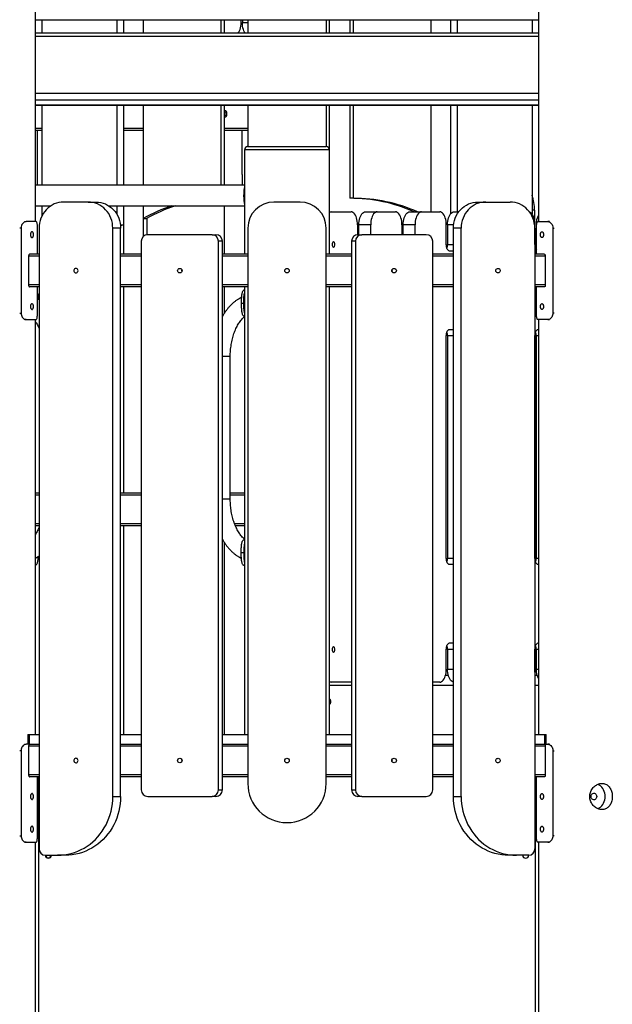
# Model space of a CAD drawing. Units: millimetres. Extents: x 32707 to 82790, y 23395 to 49530.
# Drawn here: x 35979 to 36887, y 44346 to 45853 of the extents above; entities that cross this region are included whole.
import ezdxf

# ---------------------------------------------------------------- set-up
doc = ezdxf.new("R2010")
doc.units = ezdxf.units.MM

msp = doc.modelspace()

# ---------------------------------------------------------------- linework, layer by layer
at = {"color": 7, "linetype": 'Continuous', "lineweight": 25}
for p, q in [((36003.9, 45543.7), (36003.9, 46481.8)), ((36773.9, 46481.8), (36773.9, 45543.7)), ((36003.9, 45852.8), (36773.9, 45852.8)), ((36013.5, 45852.8), (36013.5, 45832)), ((36128.2, 45852.8), (36128.2, 45832)), ((36138.5, 45852.8), (36138.5, 45832)), ((36168.7, 45852.8), (36168.7, 45832)), ((36287.4, 45852.8), (36287.4, 45832)), ((36292.6, 45852.8), (36292.6, 45832)), ((36318.7, 45848.7), (36318.7, 45852.8)), ((36320.5, 45852.8), (36320.5, 45848.7)), ((36328.9, 45852.8), (36328.9, 45832)), ((36448.9, 45852.8), (36448.9, 45832)), ((36453.9, 45832), (36453.9, 45852.8)), ((36485.1, 45852.8), (36485.1, 45832)), ((36490.3, 45852.8), (36490.3, 45832)), ((36609, 45852.8), (36609, 45832)), ((36639.2, 45852.8), (36639.2, 45832)), ((36649.5, 45852.8), (36649.5, 45832)), ((36764.2, 45852.8), (36764.2, 45832)), ((36773.9, 45832), (36003.9, 45832)), ((36138.5, 45833.4), (36139.5, 45832)), ((36323.9, 45833.8), (36323.9, 45832)), ((36003.9, 45721.9), (36773.9, 45721.9)), ((36013.5, 45721.9), (36013.5, 45599.7)), ((36128.2, 45721.9), (36128.2, 45599.7)), ((36138.5, 45721.9), (36138.5, 45599.7)), ((36168.7, 45721.9), (36168.7, 45599.7)), ((36287.4, 45721.9), (36287.4, 45599.7)), ((36292.6, 45721.9), (36292.6, 45599.7)), ((36328.9, 45721.9), (36328.9, 45658.7)), ((36448.9, 45721.9), (36448.9, 45658.7)), ((36453.9, 45653.7), (36453.9, 45721.9)), ((36485.1, 45721.9), (36485.1, 45579.4)), ((36490.3, 45721.9), (36490.3, 45579.4)), ((36609, 45721.9), (36609, 45558.7)), ((36639.2, 45721.9), (36639.2, 45555.4)), ((36649.5, 45721.9), (36649.5, 45558.7)), ((36764.2, 45721.9), (36764.2, 45555.4)), ((36003.9, 45683.7), (36013.5, 45683.7)), ((36006.7, 45599.7), (36006.7, 45683.7)), ((36138.5, 45683.7), (36168.7, 45683.7)), ((36292.6, 45683.7), (36328.9, 45683.7)), ((36319.9, 45683.7), (36319.9, 45634.9)), ((36328.9, 45658.7), (36448.9, 45658.7)), ((36323.9, 45653.7), (36323.9, 45493.7)), ((36453.9, 45493.7), (36453.9, 45653.7)), ((36320.2, 45624.8), (36320, 45634.9)), ((36320.5, 45599.7), (36320.5, 45614.8)), ((36323.9, 45599.7), (36003.9, 45599.7)), ((36003.9, 45567.7), (36027.1, 45567.7)), ((36013.5, 45567.7), (36013.5, 45552.2)), ((36084.5, 45573.7), (36046.9, 45573.7)), ((36084.5, 45573.7), (36096.4, 45573.7)), ((36116.2, 45567.7), (36323.9, 45567.7)), ((36128.2, 45567.7), (36128.2, 45555.1)), ((36138.5, 45567.7), (36138.5, 45538.7)), ((36168.7, 45567.7), (36168.7, 45548.7)), ((36292.6, 45567.7), (36292.6, 45493.7)), ((36408.9, 45573.7), (36368.9, 45573.7)), ((36490.3, 45579.4), (36485.1, 45579.4)), ((36681.3, 45573.7), (36693.2, 45573.7)), ((36693.2, 45573.7), (36730.9, 45573.7)), ((36453.9, 45558.7), (36456.6, 45558.7)), ((36456.6, 45558.7), (36487.1, 45558.7)), ((36508.9, 45558.7), (36527.1, 45558.7)), ((36527.1, 45558.7), (36555, 45558.7)), ((36576.8, 45558.7), (36595, 45558.7)), ((36595, 45558.7), (36622.9, 45558.7)), ((36644.7, 45558.7), (36652, 45558.7)), ((36767.9, 45561.2), (36767.9, 45546.7)), ((35986.8, 45543.7), (35989.2, 45543.7)), ((36004.6, 45543.7), (35989.2, 45543.7)), ((36133.7, 45538.7), (36138.5, 45538.7)), ((36133.8, 45537.7), (36138.5, 45538.7)), ((36138.5, 45538.7), (36138.5, 45493.7)), ((36168.7, 45548.7), (36174, 45548.7)), ((36168.7, 45548.7), (36168.7, 45520.9)), ((36174, 45548.7), (36174, 45523.6)), ((36497.1, 45538.7), (36497.1, 45523.7)), ((36517.1, 45538.7), (36498.9, 45538.7)), ((36498.9, 45523.7), (36498.9, 45538.7)), ((36517.1, 45523.7), (36517.1, 45538.7)), ((36565, 45538.7), (36565, 45523.7)), ((36585, 45538.7), (36566.8, 45538.7)), ((36566.8, 45523.7), (36566.8, 45538.7)), ((36585, 45523.7), (36585, 45538.7)), ((36632.9, 45508.7), (36632.9, 45538.7)), ((36634.7, 45538.7), (36634.7, 45508.7)), ((36768.7, 45508.7), (36768.7, 45538.7)), ((36770.5, 45538.7), (36770.5, 45508.7)), ((36773.1, 45543.7), (36788.6, 45543.7)), ((36790.9, 45543.7), (36788.6, 45543.7)), ((35981.7, 45533.7), (35981.7, 45403.7)), ((36006.7, 45493.7), (36006.7, 45533.7)), ((36009.3, 45533.7), (36009.3, 44583.7)), ((36122.1, 44663.7), (36122.1, 45533.7)), ((36134, 45533.7), (36122.1, 45533.7)), ((36134, 44663.7), (36134, 45533.7)), ((36274.1, 45523.7), (36175.6, 45523.7)), ((36274.1, 45523.7), (36280.1, 45523.7)), ((36328.9, 45533.7), (36328.9, 44683.7)), ((36448.9, 44683.7), (36448.9, 45533.7)), ((36497.6, 45523.7), (36503.7, 45523.7)), ((36602.2, 45523.7), (36503.7, 45523.7)), ((36655.6, 45533.7), (36643.7, 45533.7)), ((36643.7, 44663.7), (36643.7, 45533.7)), ((36655.6, 44663.7), (36655.6, 45533.7)), ((36768.5, 45533.7), (36768.5, 44583.7)), ((36771, 45493.7), (36771, 45533.7)), ((36796, 45533.7), (36796, 45403.7)), ((36165.7, 45513.7), (36165.7, 44673.7)), ((36283.9, 44673.7), (36283.9, 45513.7)), ((36290, 45513.7), (36283.9, 45513.7)), ((36290, 44673.7), (36290, 45513.7)), ((36493.8, 45513.7), (36487.8, 45513.7)), ((36487.8, 45513.7), (36487.8, 44673.7)), ((36493.8, 45513.7), (36493.8, 44673.7)), ((36612, 44673.7), (36612, 45513.7)), ((35993.2, 45490.7), (35993.2, 45446.7)), ((36009.3, 45493.7), (35994.5, 45493.7)), ((36165.7, 45493.7), (36134, 45493.7)), ((36328.9, 45493.7), (36290, 45493.7)), ((36487.8, 45493.7), (36448.9, 45493.7)), ((36643.7, 45493.7), (36612, 45493.7)), ((36643.7, 45498.7), (36637.9, 45498.7)), ((36783.2, 45493.7), (36768.5, 45493.7)), ((36784.5, 45490.7), (36784.5, 45446.7)), ((36009.3, 45443.7), (35994.5, 45443.7)), ((36006.7, 45403.7), (36006.7, 45443.7)), ((36165.7, 45443.7), (36134, 45443.7)), ((36138.5, 45443.7), (36138.5, 45128.7)), ((36328.9, 45443.7), (36290, 45443.7)), ((36292.6, 45443.7), (36292.6, 45402.9)), ((36323.9, 45439), (36323.8, 45439)), ((36323.9, 45443.7), (36323.9, 44758.7)), ((36487.8, 45443.7), (36448.9, 45443.7)), ((36453.9, 44758.7), (36453.9, 45443.7)), ((36643.7, 45443.7), (36612, 45443.7)), ((36783.2, 45443.7), (36768.5, 45443.7)), ((36771, 45403.7), (36771, 45443.7)), ((36009.3, 45424), (36006.7, 45425.6)), ((36318.8, 45419), (36322.8, 45419)), ((36323.8, 45399), (36323.9, 45399)), ((35989.2, 45393.7), (35986.8, 45393.7)), ((35989.2, 45393.7), (36004.6, 45393.7)), ((36003.9, 44758.7), (36003.9, 45393.7)), ((36788.6, 45393.7), (36773.1, 45393.7)), ((36773.9, 45393.7), (36773.9, 44758.7)), ((36788.6, 45393.7), (36790.9, 45393.7)), ((36637.9, 45378.7), (36643.7, 45378.7)), ((36773.7, 45378.7), (36773.9, 45378.7)), ((36632.9, 45028.7), (36632.9, 45368.7)), ((36634.7, 45368.7), (36634.7, 45028.7)), ((36768.7, 45028.7), (36768.7, 45368.7)), ((36770.5, 45368.7), (36770.5, 45028.7)), ((36302, 45119), (36302, 45337)), ((36003.9, 45128.7), (36009.3, 45128.7)), ((36134, 45128.7), (36165.7, 45128.7)), ((36302, 45128.7), (36323.9, 45128.7)), ((36003.9, 45078.7), (36009.3, 45078.7)), ((36134, 45078.7), (36165.7, 45078.7)), ((36138.5, 45078.7), (36138.5, 44758.7)), ((36309.6, 45078.7), (36323.9, 45078.7)), ((36292.6, 45053.1), (36292.6, 44758.7)), ((36323.8, 45057), (36323.9, 45057)), ((36318.8, 45037), (36322.8, 45037)), ((36323.9, 45017), (36323.8, 45017)), ((36643.7, 45018.7), (36637.9, 45018.7)), ((36773.9, 45018.7), (36773.7, 45018.7)), ((36632.9, 44858.7), (36632.9, 44888.7)), ((36634.7, 44888.7), (36634.7, 44858.7)), ((36637.9, 44898.7), (36643.7, 44898.7)), ((36768.7, 44858.7), (36768.7, 44888.7)), ((36770.5, 44888.7), (36770.5, 44858.7)), ((36773.7, 44898.7), (36773.9, 44898.7)), ((36636, 44848.7), (36631.5, 44848.7)), ((36771.9, 44848.7), (36768.5, 44848.7)), ((36456.6, 44838.7), (36453.9, 44838.7)), ((36487.8, 44833.7), (36453.9, 44833.7)), ((36487.1, 44838.7), (36456.6, 44838.7)), ((36487.1, 44838.7), (36487.8, 44838.8)), ((36622.9, 44838.7), (36612, 44838.7)), ((36643.7, 44833.7), (36612, 44833.7)), ((36773.9, 44833.7), (36768.5, 44833.7)), ((35992.1, 44758.7), (35992.1, 44743.7)), ((35992.1, 44758.7), (35993.8, 44758.7)), ((35993.8, 44758.7), (35993.8, 44743.7)), ((35993.8, 44758.7), (36009.3, 44758.7)), ((36134, 44758.7), (36165.7, 44758.7)), ((36290, 44758.7), (36328.9, 44758.7)), ((36448.9, 44758.7), (36487.8, 44758.7)), ((36612, 44758.7), (36643.7, 44758.7)), ((36768.5, 44758.7), (36783.9, 44758.7)), ((36783.9, 44743.7), (36783.9, 44758.7)), ((36783.9, 44758.7), (36785.6, 44758.7)), ((36785.6, 44743.7), (36785.6, 44758.7)), ((35986.8, 44743.7), (35989.2, 44743.7)), ((35992.1, 44743.7), (35989.2, 44743.7)), ((35993.8, 44743.7), (35992.1, 44743.7)), ((35993.2, 44740.7), (35993.2, 44696.7)), ((35993.8, 44743.7), (36009.3, 44743.7)), ((36134, 44743.7), (36165.7, 44743.7)), ((36290, 44743.7), (36328.9, 44743.7)), ((36448.9, 44743.7), (36487.8, 44743.7)), ((36612, 44743.7), (36643.7, 44743.7)), ((36768.5, 44743.7), (36783.9, 44743.7)), ((36785.6, 44743.7), (36783.9, 44743.7)), ((36784.5, 44740.7), (36784.5, 44696.7)), ((36785.6, 44743.7), (36788.6, 44743.7)), ((36790.9, 44743.7), (36788.6, 44743.7)), ((35981.7, 44733.7), (35981.7, 44603.7)), ((36796, 44733.7), (36796, 44603.7)), ((36009.3, 44693.7), (35994.5, 44693.7)), ((36006.7, 44603.7), (36006.7, 44693.7)), ((36165.7, 44693.7), (36134, 44693.7)), ((36328.9, 44693.7), (36290, 44693.7)), ((36487.8, 44693.7), (36448.9, 44693.7)), ((36643.7, 44693.7), (36612, 44693.7)), ((36783.2, 44693.7), (36768.5, 44693.7)), ((36771, 44603.7), (36771, 44693.7)), ((36122.1, 44663.7), (36134, 44663.7)), ((36175.6, 44663.7), (36274.1, 44663.7)), ((36280.1, 44663.7), (36274.1, 44663.7)), ((36283.9, 44673.7), (36290, 44673.7)), ((36487.8, 44673.7), (36493.8, 44673.7)), ((36503.7, 44663.7), (36497.6, 44663.7)), ((36503.7, 44663.7), (36602.2, 44663.7)), ((36643.7, 44663.7), (36655.6, 44663.7)), ((35989.2, 44593.7), (35986.8, 44593.7)), ((35989.2, 44593.7), (36004.6, 44593.7)), ((36003.9, 42963.7), (36003.9, 44593.7)), ((36788.6, 44593.7), (36773.1, 44593.7)), ((36773.9, 44593.7), (36773.9, 42963.7)), ((36788.6, 44593.7), (36790.9, 44593.7)), ((36018.7, 44573.7), (36037.5, 44573.7)), ((36049.4, 44573.7), (36037.5, 44573.7)), ((36740.3, 44573.7), (36728.3, 44573.7)), ((36759.1, 44573.7), (36740.3, 44573.7))]:
    msp.add_line(p, q, dxfattribs=at)
at = {"color": 8, "linetype": 'Continuous', "lineweight": 25}
for p, q in [((36320.5, 45848.7), (36328.9, 45848.7)), ((36773.9, 45827.1), (36003.9, 45827.1)), ((36003.9, 45740.2), (36773.9, 45740.2)), ((36773.9, 45729.8), (36003.9, 45729.8)), ((36003.9, 45722.5), (36773.9, 45722.5)), ((36003.9, 45686.7), (36013.5, 45686.7)), ((36138.5, 45686.7), (36168.7, 45686.7)), ((36292.6, 45686.7), (36328.9, 45686.7)), ((36453.9, 45653.7), (36323.9, 45653.7)), ((36322.5, 45583.7), (36323.9, 45583.7)), ((36767.9, 45561.2), (36764.2, 45561.2)), ((36644, 45538.7), (36634.7, 45538.7)), ((36771.2, 45538.7), (36770.5, 45538.7)), ((35981.7, 45533.7), (35979.5, 45533.7)), ((36796, 45533.7), (36798.2, 45533.7)), ((36634.7, 45508.7), (36643.7, 45508.7)), ((36770.5, 45508.7), (36771, 45508.7)), ((36009.3, 45490.7), (35993.2, 45490.7)), ((36165.7, 45490.7), (36134, 45490.7)), ((36328.9, 45490.7), (36290, 45490.7)), ((36487.8, 45490.7), (36448.9, 45490.7)), ((36643.7, 45490.7), (36612, 45490.7)), ((36784.5, 45490.7), (36768.5, 45490.7)), ((36009.3, 45446.7), (35993.2, 45446.7)), ((36165.7, 45446.7), (36134, 45446.7)), ((36328.9, 45446.7), (36290, 45446.7)), ((36487.8, 45446.7), (36448.9, 45446.7)), ((36643.7, 45446.7), (36612, 45446.7)), ((36784.5, 45446.7), (36768.5, 45446.7)), ((35979.5, 45403.7), (35981.7, 45403.7)), ((36798.2, 45403.7), (36796, 45403.7)), ((36643.7, 45368.7), (36634.7, 45368.7)), ((36773.9, 45368.7), (36770.5, 45368.7)), ((36302, 45337), (36290, 45337)), ((36003.9, 45125.7), (36009.3, 45125.7)), ((36134, 45125.7), (36165.7, 45125.7)), ((36302, 45119), (36290, 45119)), ((36302, 45125.7), (36323.9, 45125.7)), ((36003.9, 45081.7), (36009.3, 45081.7)), ((36134, 45081.7), (36165.7, 45081.7)), ((36308.4, 45081.7), (36323.9, 45081.7)), ((36634.7, 45028.7), (36643.7, 45028.7)), ((36770.5, 45028.7), (36773.9, 45028.7)), ((36643.7, 44888.7), (36634.7, 44888.7)), ((36773.9, 44888.7), (36770.5, 44888.7)), ((36634.7, 44858.7), (36643.7, 44858.7)), ((36770.5, 44858.7), (36773.9, 44858.7)), ((36009.3, 44740.7), (35993.2, 44740.7)), ((36165.7, 44740.7), (36134, 44740.7)), ((36328.9, 44740.7), (36290, 44740.7)), ((36487.8, 44740.7), (36448.9, 44740.7)), ((36643.7, 44740.7), (36612, 44740.7)), ((36784.5, 44740.7), (36768.5, 44740.7)), ((35981.7, 44733.7), (35979.5, 44733.7)), ((36796, 44733.7), (36798.2, 44733.7)), ((36009.3, 44696.7), (35993.2, 44696.7)), ((36008.4, 44693.7), (36008.4, 43243.8)), ((36165.7, 44696.7), (36134, 44696.7)), ((36328.9, 44696.7), (36290, 44696.7)), ((36487.8, 44696.7), (36448.9, 44696.7)), ((36643.7, 44696.7), (36612, 44696.7)), ((36784.5, 44696.7), (36768.5, 44696.7)), ((36769.4, 43243.8), (36769.4, 44693.7)), ((35979.5, 44603.7), (35981.7, 44603.7)), ((36798.2, 44603.7), (36796, 44603.7))]:
    msp.add_line(p, q, dxfattribs=at)
at = {"color": 7, "linetype": 'Continuous', "lineweight": 25, "flags": 128}
for points in [[(36314.2, 45832), (36315.3, 45833.6), (36316.3, 45835.6), (36317.1, 45837.9), (36317.8, 45840.4), (36318.3, 45843.1), (36318.6, 45845.9), (36318.7, 45848.7)], [(36325, 45832), (36324, 45833.6), (36323, 45835.6), (36322.1, 45837.9), (36321.4, 45840.4), (36320.9, 45843.1), (36320.6, 45845.9), (36320.5, 45848.7)], [(36296.9, 45708.7), (36296.9, 45710), (36296.6, 45711.1), (36296.2, 45712.1), (36295.6, 45712.8), (36295, 45713.2), (36294.4, 45713.2), (36293.8, 45712.8), (36293.2, 45712.1), (36292.8, 45711.1), (36292.6, 45710.4)], [(36292.6, 45707), (36292.8, 45706.3), (36293.2, 45705.3), (36293.8, 45704.6), (36294.4, 45704.2), (36295, 45704.2), (36295.6, 45704.6), (36296.2, 45705.3), (36296.6, 45706.3), (36296.9, 45707.4), (36296.9, 45708.7)], [(36293.8, 45712.9), (36293.9, 45712.8), (36294.4, 45712.1), (36294.9, 45711.1), (36295.1, 45710), (36295.2, 45708.7), (36295.1, 45707.4), (36294.9, 45706.3), (36294.4, 45705.3), (36293.9, 45704.6), (36293.8, 45704.5)], [(36046.9, 45573.7), (36043.2, 45573.5), (36039.6, 45572.9), (36036, 45572), (36032.5, 45570.7), (36029.2, 45569), (36026, 45567), (36023, 45564.6), (36020.3, 45562), (36017.8, 45559.1), (36015.6, 45555.9), (36013.7, 45552.6), (36012.1, 45549), (36010.9, 45545.3), (36010, 45541.5), (36009.5, 45537.6), (36009.3, 45533.7)], [(36122.1, 45533.7), (36121.9, 45537.6), (36121.4, 45541.5), (36120.5, 45545.3), (36119.3, 45549), (36117.7, 45552.6), (36115.8, 45555.9), (36113.6, 45559.1), (36111.1, 45562), (36108.4, 45564.6), (36105.4, 45567), (36102.2, 45569), (36098.9, 45570.7), (36095.4, 45572), (36091.8, 45572.9), (36088.2, 45573.5), (36084.5, 45573.7)], [(36096.4, 45573.7), (36100.1, 45573.5), (36103.8, 45572.9), (36107.3, 45572), (36110.8, 45570.7), (36114.1, 45569), (36117.3, 45567), (36120.3, 45564.6), (36123, 45562), (36125.5, 45559.1), (36127.7, 45555.9), (36129.6, 45552.6), (36131.2, 45549), (36132.4, 45545.3), (36133.3, 45541.5), (36133.8, 45537.6), (36134, 45533.7)], [(36643.7, 45533.7), (36643.9, 45537.6), (36644.4, 45541.5), (36645.3, 45545.3), (36646.6, 45549), (36648.2, 45552.6), (36650.1, 45555.9), (36652.3, 45559.1), (36654.7, 45562), (36657.5, 45564.6), (36660.4, 45567), (36663.6, 45569), (36666.9, 45570.7), (36670.4, 45572), (36674, 45572.9), (36677.6, 45573.5), (36681.3, 45573.7)], [(36693.2, 45573.7), (36689.5, 45573.5), (36685.9, 45572.9), (36682.3, 45572), (36678.8, 45570.7), (36675.5, 45569), (36672.3, 45567), (36669.4, 45564.6), (36666.6, 45562), (36664.2, 45559.1), (36662, 45555.9), (36660.1, 45552.6), (36658.5, 45549), (36657.2, 45545.3), (36656.3, 45541.5), (36655.8, 45537.6), (36655.6, 45533.7)], [(36768.5, 45533.7), (36768.3, 45537.6), (36767.7, 45541.5), (36766.8, 45545.3), (36765.6, 45549), (36764, 45552.6), (36762.1, 45555.9), (36759.9, 45559.1), (36757.4, 45562), (36754.7, 45564.6), (36751.7, 45567), (36748.6, 45569), (36745.2, 45570.7), (36741.8, 45572), (36738.2, 45572.9), (36734.5, 45573.5), (36730.9, 45573.7)], [(36497.1, 45538.7), (36496.9, 45541.5), (36496.6, 45544.3), (36496.1, 45547), (36495.5, 45549.5), (36494.6, 45551.8), (36493.6, 45553.8), (36492.5, 45555.5), (36491.2, 45556.9), (36489.9, 45557.9), (36488.5, 45558.5), (36487.1, 45558.7)], [(36498.9, 45538.7), (36499, 45541.5), (36499.3, 45544.3), (36499.8, 45547), (36500.5, 45549.5), (36501.3, 45551.8), (36502.3, 45553.8), (36503.5, 45555.5), (36504.7, 45556.9), (36506, 45557.9), (36507.4, 45558.5), (36508.9, 45558.7)], [(36527.1, 45558.7), (36525.6, 45558.5), (36524.2, 45557.9), (36522.9, 45556.9), (36521.6, 45555.5), (36520.5, 45553.8), (36519.5, 45551.8), (36518.6, 45549.5), (36518, 45547), (36517.5, 45544.3), (36517.2, 45541.5), (36517.1, 45538.7)], [(36565, 45538.7), (36564.9, 45541.5), (36564.6, 45544.3), (36564.1, 45547), (36563.4, 45549.5), (36562.5, 45551.8), (36561.5, 45553.8), (36560.4, 45555.5), (36559.1, 45556.9), (36557.8, 45557.9), (36556.4, 45558.5), (36555, 45558.7)], [(36566.8, 45538.7), (36566.9, 45541.5), (36567.2, 45544.3), (36567.7, 45547), (36568.4, 45549.5), (36569.2, 45551.8), (36570.2, 45553.8), (36571.4, 45555.5), (36572.6, 45556.9), (36574, 45557.9), (36575.4, 45558.5), (36576.8, 45558.7)], [(36595, 45558.7), (36593.5, 45558.5), (36592.2, 45557.9), (36590.8, 45556.9), (36589.6, 45555.5), (36588.4, 45553.8), (36587.4, 45551.8), (36586.6, 45549.5), (36585.9, 45547), (36585.4, 45544.3), (36585.1, 45541.5), (36585, 45538.7)], [(36632.9, 45538.7), (36632.8, 45541.5), (36632.5, 45544.3), (36632, 45547), (36631.3, 45549.5), (36630.4, 45551.8), (36629.4, 45553.8), (36628.3, 45555.5), (36627, 45556.9), (36625.7, 45557.9), (36624.3, 45558.5), (36622.9, 45558.7)], [(36634.7, 45538.7), (36634.8, 45541.5), (36635.1, 45544.3), (36635.6, 45547), (36636.3, 45549.5), (36637.1, 45551.8), (36638.1, 45553.8), (36639.3, 45555.5), (36640.5, 45556.9), (36641.9, 45557.9), (36643.3, 45558.5), (36644.7, 45558.7)], [(36768.7, 45538.7), (36768.6, 45541.5), (36768.3, 45544.3), (36767.8, 45547), (36767.1, 45549.5), (36766.3, 45551.8), (36765.3, 45553.8), (36764.1, 45555.5), (36762.9, 45556.9), (36761.5, 45557.9), (36760.4, 45558.4)], [(36462.1, 45508.7), (36462, 45509.9), (36461.8, 45511), (36461.4, 45511.8), (36460.9, 45512.4), (36460.3, 45512.7), (36459.7, 45512.6), (36459.1, 45512.2), (36458.7, 45511.4), (36458.3, 45510.4), (36458.2, 45509.3), (36458.2, 45508.1), (36458.3, 45507), (36458.7, 45506), (36459.1, 45505.2), (36459.7, 45504.8), (36460.3, 45504.7), (36460.9, 45505), (36461.4, 45505.6), (36461.8, 45506.4), (36462, 45507.5), (36462.1, 45508.7)], [(36637.9, 45498.7), (36636.9, 45498.9), (36636, 45499.5), (36635.1, 45500.4), (36634.3, 45501.6), (36633.7, 45503.1), (36633.3, 45504.9), (36633, 45506.8), (36632.9, 45508.7)], [(35994.5, 45493.7), (35994.3, 45493.6), (35994, 45493.5), (35993.8, 45493.2), (35993.6, 45492.8), (35993.4, 45492.4), (35993.3, 45491.9), (35993.2, 45491.3), (35993.2, 45490.7)], [(36783.2, 45493.7), (36783.5, 45493.6), (36783.7, 45493.5), (36783.9, 45493.2), (36784.1, 45492.8), (36784.3, 45492.4), (36784.4, 45491.9), (36784.5, 45491.3), (36784.5, 45490.7)], [(36069, 45468.7), (36068.8, 45469.8), (36068.3, 45470.9), (36067.5, 45471.6), (36066.5, 45472.1), (36065.4, 45472.2), (36064.4, 45471.9), (36063.5, 45471.3), (36062.8, 45470.4), (36062.5, 45469.3), (36062.5, 45468.1), (36062.8, 45467), (36063.5, 45466.1), (36064.4, 45465.5), (36065.4, 45465.2), (36066.5, 45465.3), (36067.5, 45465.8), (36068.3, 45466.6), (36068.8, 45467.6), (36069, 45468.7)], [(36550.3, 45468.7), (36550.1, 45469.8), (36549.9, 45470.4)], [(36549.9, 45467), (36550.1, 45467.6), (36550.3, 45468.7)], [(36708.8, 45468.7), (36708.9, 45469.8), (36709.4, 45470.9), (36710.2, 45471.6), (36711.2, 45472.1), (36712.3, 45472.2), (36713.4, 45471.9), (36714.3, 45471.3), (36714.9, 45470.4), (36715.3, 45469.3), (36715.3, 45468.1), (36714.9, 45467), (36714.3, 45466.1), (36713.4, 45465.5), (36712.3, 45465.2), (36711.2, 45465.3), (36710.2, 45465.8), (36709.4, 45466.6), (36708.9, 45467.6), (36708.8, 45468.7)], [(35993.2, 45446.7), (35993.2, 45446.1), (35993.3, 45445.6), (35993.4, 45445), (35993.6, 45444.6), (35993.8, 45444.2), (35994, 45443.9), (35994.3, 45443.8), (35994.5, 45443.7)], [(36784.5, 45446.7), (36784.5, 45446.1), (36784.4, 45445.6), (36784.3, 45445), (36784.1, 45444.6), (36783.9, 45444.2), (36783.7, 45443.9), (36783.5, 45443.8), (36783.2, 45443.7)], [(36632.9, 45368.7), (36633, 45370.7), (36633.3, 45372.5), (36633.7, 45374.3), (36634.3, 45375.8), (36635.1, 45377), (36636, 45377.9), (36636.9, 45378.5), (36637.9, 45378.7)], [(36768.7, 45368.7), (36768.8, 45370.7), (36769.1, 45372.5), (36769.6, 45374.3), (36770.2, 45375.8), (36770.9, 45377), (36771.8, 45377.9), (36772.7, 45378.5), (36773.7, 45378.7)], [(36637.9, 45018.7), (36636.9, 45018.9), (36636, 45019.5), (36635.1, 45020.4), (36634.3, 45021.6), (36633.7, 45023.1), (36633.3, 45024.9), (36633, 45026.8), (36632.9, 45028.7)], [(36773.7, 45018.7), (36772.7, 45018.9), (36771.8, 45019.5), (36770.9, 45020.4), (36770.2, 45021.6), (36769.6, 45023.1), (36769.1, 45024.9), (36768.8, 45026.8), (36768.7, 45028.7)], [(36462.1, 44888.7), (36462, 44889.9), (36461.8, 44891), (36461.4, 44891.8), (36460.9, 44892.4), (36460.3, 44892.7), (36459.7, 44892.6), (36459.1, 44892.2), (36458.7, 44891.4), (36458.3, 44890.4), (36458.2, 44889.3), (36458.2, 44888.1), (36458.3, 44887), (36458.7, 44886), (36459.1, 44885.2), (36459.7, 44884.8), (36460.3, 44884.7), (36460.9, 44885), (36461.4, 44885.6), (36461.8, 44886.4), (36462, 44887.5), (36462.1, 44888.7)], [(36632.9, 44888.7), (36633, 44890.7), (36633.3, 44892.5), (36633.7, 44894.3), (36634.3, 44895.8), (36635.1, 44897), (36636, 44897.9), (36636.9, 44898.5), (36637.9, 44898.7)], [(36768.7, 44888.7), (36768.8, 44890.7), (36769.1, 44892.5), (36769.6, 44894.3), (36770.2, 44895.8), (36770.9, 44897), (36771.8, 44897.9), (36772.7, 44898.5), (36773.7, 44898.7)], [(36622.9, 44838.7), (36624.3, 44838.9), (36625.7, 44839.5), (36627, 44840.5), (36628.3, 44841.9), (36629.4, 44843.6), (36630.4, 44845.6), (36631.3, 44847.9), (36632, 44850.4), (36632.5, 44853.1), (36632.8, 44855.9), (36632.9, 44858.7)], [(36643.7, 44838.8), (36643.3, 44838.9), (36641.9, 44839.5), (36640.5, 44840.5), (36639.3, 44841.9), (36638.1, 44843.6), (36637.1, 44845.6), (36636.3, 44847.9), (36635.6, 44850.4), (36635.1, 44853.1), (36634.8, 44855.9), (36634.7, 44858.7)], [(36768.5, 44854.2), (36768.6, 44855.9), (36768.7, 44858.7)], [(36456.1, 44808.7), (36456, 44809.8), (36455.7, 44810.9), (36455.3, 44811.6), (36454.8, 44812.1), (36454.2, 44812.2), (36453.9, 44812.1)], [(36453.9, 44805.3), (36454.2, 44805.2), (36454.8, 44805.3), (36455.3, 44805.8), (36455.7, 44806.6), (36456, 44807.6), (36456.1, 44808.7)], [(35994.5, 44743.7), (35994.3, 44743.6), (35994, 44743.5), (35993.8, 44743.2), (35993.6, 44742.8), (35993.4, 44742.4), (35993.3, 44741.9), (35993.2, 44741.3), (35993.2, 44740.7)], [(36783.2, 44743.7), (36783.5, 44743.6), (36783.7, 44743.5), (36783.9, 44743.2), (36784.1, 44742.8), (36784.3, 44742.4), (36784.4, 44741.9), (36784.5, 44741.3), (36784.5, 44740.7)], [(36069, 44718.7), (36068.8, 44719.8), (36068.3, 44720.9), (36067.5, 44721.6), (36066.5, 44722.1), (36065.4, 44722.2), (36064.4, 44721.9), (36063.5, 44721.3), (36062.8, 44720.4), (36062.5, 44719.3), (36062.5, 44718.1), (36062.8, 44717), (36063.5, 44716.1), (36064.4, 44715.5), (36065.4, 44715.2), (36066.5, 44715.3), (36067.5, 44715.8), (36068.3, 44716.6), (36068.8, 44717.6), (36069, 44718.7)], [(36708.8, 44718.7), (36708.9, 44719.8), (36709.4, 44720.9), (36710.2, 44721.6), (36711.2, 44722.1), (36712.3, 44722.2), (36713.4, 44721.9), (36714.3, 44721.3), (36714.9, 44720.4), (36715.3, 44719.3), (36715.3, 44718.1), (36714.9, 44717), (36714.3, 44716.1), (36713.4, 44715.5), (36712.3, 44715.2), (36711.2, 44715.3), (36710.2, 44715.8), (36709.4, 44716.6), (36708.9, 44717.6), (36708.8, 44718.7)], [(36550.3, 44718.7), (36550.1, 44719.8), (36549.9, 44720.4)], [(36549.9, 44717), (36550.1, 44717.6), (36550.3, 44718.7)], [(35993.2, 44696.7), (35993.2, 44696.1), (35993.3, 44695.6), (35993.4, 44695), (35993.6, 44694.6), (35993.8, 44694.2), (35994, 44693.9), (35994.3, 44693.8), (35994.5, 44693.7)], [(36784.5, 44696.7), (36784.5, 44696.1), (36784.4, 44695.6), (36784.3, 44695), (36784.1, 44694.6), (36783.9, 44694.2), (36783.7, 44693.9), (36783.5, 44693.8), (36783.2, 44693.7)], [(36876.2, 44663.7), (36876, 44666.4), (36875.6, 44669), (36874.8, 44671.5), (36873.8, 44673.9), (36872.5, 44676.1), (36870.9, 44678.1), (36869.1, 44679.8), (36867.2, 44681.2), (36865.1, 44682.4), (36864.9, 44682.4)], [(36037.5, 44573.7), (36042.8, 44573.9), (36048.1, 44574.4), (36053.4, 44575.3), (36058.5, 44576.5), (36063.6, 44578.1), (36068.6, 44580), (36073.5, 44582.3), (36078.3, 44584.8), (36082.8, 44587.7), (36087.2, 44590.9), (36091.4, 44594.4), (36095.4, 44598.1), (36099.2, 44602.1), (36102.7, 44606.3), (36106, 44610.8), (36109, 44615.5), (36111.7, 44620.3), (36114.1, 44625.4), (36116.2, 44630.6), (36118, 44635.9), (36119.5, 44641.3), (36120.6, 44646.8), (36121.5, 44652.4), (36122, 44658.1), (36122.1, 44663.7)], [(36134, 44663.7), (36133.9, 44658.1), (36133.4, 44652.4), (36132.5, 44646.8), (36131.4, 44641.3), (36129.9, 44635.9), (36128.1, 44630.6), (36126, 44625.4), (36123.6, 44620.3), (36120.9, 44615.5), (36117.9, 44610.8), (36114.6, 44606.3), (36111.1, 44602.1), (36107.3, 44598.1), (36103.3, 44594.4), (36099.1, 44590.9), (36094.7, 44587.7), (36090.2, 44584.8), (36085.4, 44582.3), (36080.6, 44580), (36075.5, 44578.1), (36070.4, 44576.5), (36065.3, 44575.3), (36060, 44574.4), (36054.7, 44573.9), (36049.4, 44573.7)], [(36728.3, 44573.7), (36723, 44573.9), (36717.7, 44574.4), (36712.5, 44575.3), (36707.3, 44576.5), (36702.2, 44578.1), (36697.2, 44580), (36692.3, 44582.3), (36687.6, 44584.8), (36683, 44587.7), (36678.6, 44590.9), (36674.4, 44594.4), (36670.4, 44598.1), (36666.7, 44602.1), (36663.1, 44606.3), (36659.9, 44610.8), (36656.9, 44615.5), (36654.2, 44620.3), (36651.8, 44625.4), (36649.7, 44630.6), (36647.9, 44635.9), (36646.4, 44641.3), (36645.2, 44646.8), (36644.4, 44652.4), (36643.9, 44658.1), (36643.7, 44663.7)], [(36655.6, 44663.7), (36655.8, 44658.1), (36656.3, 44652.4), (36657.1, 44646.8), (36658.3, 44641.3), (36659.8, 44635.9), (36661.6, 44630.6), (36663.7, 44625.4), (36666.1, 44620.3), (36668.8, 44615.5), (36671.8, 44610.8), (36675, 44606.3), (36678.6, 44602.1), (36682.3, 44598.1), (36686.3, 44594.4), (36690.5, 44590.9), (36694.9, 44587.7), (36699.5, 44584.8), (36704.2, 44582.3), (36709.1, 44580), (36714.1, 44578.1), (36719.2, 44576.5), (36724.4, 44575.3), (36729.6, 44574.4), (36734.9, 44573.9), (36740.3, 44573.7)], [(36863.2, 44663.7), (36863, 44662.4), (36862.6, 44661.1), (36861.8, 44660), (36860.9, 44659.3), (36859.8, 44658.8), (36858.6, 44658.7), (36857.4, 44659), (36856.4, 44659.6), (36855.5, 44660.5), (36854.9, 44661.7), (36854.6, 44663), (36854.6, 44664.4), (36854.9, 44665.7), (36855.5, 44666.9), (36856.4, 44667.8), (36857.4, 44668.4), (36858.6, 44668.7), (36859.8, 44668.6), (36860.9, 44668.1), (36861.8, 44667.4), (36862.6, 44666.3), (36863, 44665.1), (36863.2, 44663.7)], [(36865, 44645), (36865.1, 44645), (36867.2, 44646.2), (36869.1, 44647.6), (36870.9, 44649.3), (36872.5, 44651.3), (36873.8, 44653.5), (36874.8, 44655.9), (36875.6, 44658.4), (36876, 44661), (36876.2, 44663.7)]]:
    msp.add_lwpolyline(points, dxfattribs=at)
at = {"color": 7, "linetype": 'Continuous', "lineweight": 25}
for centre, radius in [((36224.8, 45468.7), 3.48), ((36388.9, 45468.7), 3.5), ((36552.9, 45468.7), 3.48), ((36224.8, 44718.7), 3.48), ((36388.9, 44718.7), 3.5), ((36552.9, 44718.7), 3.48)]:
    msp.add_circle(centre, radius, dxfattribs=at)
for centre, radius, start, end in [((36328.9, 45653.7), 5, 90, 180), ((36448.9, 45653.7), 5, 0, 90), ((36697.4, 45561.8), 70.5, 359.484, 18.5944), ((36287.7, 45333.7), 245.7, 107.7753, 118.9632), ((36292.9, 45333.7), 245.7, 107.7753, 118.9632), ((36368.9, 45533.7), 40, 90, 180), ((36408.9, 45533.7), 40, 0, 90), ((36485.1, 45334.5), 244.9, 66.2821, 89.9897), ((36490.3, 45334.5), 244.9, 66.2821, 89.9897), ((36456.8, 45554.1), 4.56, 91.9554, 129.8239), ((36801.8, 45539.5), 31.3, 153.2402, 181.5158), ((36175.7, 45513.8), 9.93, 90.4368, 180.4302), ((36274, 45513.8), 9.93, 359.5698, 89.5632), ((36280, 45513.8), 9.93, 359.5698, 89.5632), ((36497.7, 45513.8), 9.93, 90.4368, 180.4302), ((36503.7, 45513.8), 9.93, 90.4368, 180.4302), ((36602.1, 45513.8), 9.93, 359.5698, 89.5632), ((36617.5, 45508.5), 17.2, 341.3133, 0.7422), ((36782.4, 45507.9), 13.7, 176.7134, 213.7943), ((36753.3, 45508.5), 17.2, 341.3133, 0.7422), ((36231, 45468.7), 3.54, 151.597, 208.403), ((36617.5, 45368.9), 17.2, 359.2578, 18.6867), ((36753.3, 45368.9), 17.2, 359.2578, 18.6867), ((36617.5, 45028.5), 17.2, 341.3133, 0.7422), ((36753.3, 45028.5), 17.2, 341.3133, 0.7422), ((36617.5, 44888.9), 17.2, 359.2578, 18.6867), ((36753.3, 44888.9), 17.2, 359.2578, 18.6867), ((36801.8, 44857.9), 31.3, 178.4842, 206.7598), ((36456.8, 44843.3), 4.56, 230.1761, 268.0446), ((36231, 44718.7), 3.54, 151.597, 208.403), ((36388.9, 44683.7), 60, 180, 0), ((36175.7, 44673.6), 9.93, 179.5698, 269.5632), ((36274, 44673.6), 9.93, 270.4368, 0.4302), ((36280, 44673.6), 9.93, 270.4368, 0.4302), ((36497.7, 44673.6), 9.93, 179.5698, 269.5632), ((36503.7, 44673.6), 9.93, 179.5698, 269.5632), ((36602.1, 44673.6), 9.93, 270.4368, 0.4302), ((36019, 44583.4), 9.72, 178.2942, 268.186), ((36023.4, 44573.7), 4.5, 180, 0), ((36023.4, 44573.7), 4, 180, 0), ((36754.4, 44573.7), 4.5, 180, 0), ((36758.8, 44583.4), 9.72, 271.814, 1.7058)]:
    msp.add_arc(centre, radius, start, end, dxfattribs=at)
for points, knots in [([(36328.8, 45659.1), (36328.6, 45659.1), (36328.1, 45659.1), (36327.7, 45658.7), (36327.4, 45658.4)], [0, 0, 0, 0, 0.426266, 1, 1, 1, 1]), ([(36320.5, 45614.8), (36320.5, 45615.7), (36320.4, 45617.5), (36320.4, 45620), (36320.3, 45622.4), (36320.2, 45623.9), (36320.2, 45624.8)], [0, 0, 0, 0, 0.273081, 0.49793, 0.733874, 1, 1, 1, 1]), ([(36323.9, 45597.2), (36323.7, 45596.4), (36323.3, 45594.7), (36322.9, 45591.8), (36322.6, 45588.2), (36322.6, 45585.4), (36322.5, 45583.7)], [0, 0, 0, 0, 0.211393, 0.433077, 0.661025, 1, 1, 1, 1]), ([(36322.5, 45583.7), (36322.5, 45582.6), (36322.6, 45580.3), (36322.8, 45577.1), (36323.1, 45574), (36323.5, 45571.7), (36323.8, 45570.6), (36323.9, 45570.3)], [0, 0, 0, 0, 0.226108, 0.458763, 0.684873, 0.917584, 1, 1, 1, 1]), ([(35989.2, 45543.7), (35988.4, 45543.6), (35986.8, 45543.4), (35984.6, 45541.7), (35982.8, 45539.2), (35981.9, 45536.3), (35981.8, 45534.5), (35981.7, 45533.7)], [0, 0, 0, 0, 0.21401, 0.428089, 0.640916, 0.854284, 1, 1, 1, 1]), ([(36006.7, 45533.7), (36006.7, 45534.8), (36006.7, 45537.1), (36006.4, 45540.1), (36006, 45542.3), (36005.3, 45543.5), (36004.8, 45543.7), (36004.6, 45543.7)], [0, 0, 0, 0, 0.214163, 0.428331, 0.642283, 0.855395, 1, 1, 1, 1]), ([(36771, 45533.7), (36771, 45534.8), (36771.1, 45537.1), (36771.3, 45540.1), (36771.8, 45542.3), (36772.4, 45543.5), (36772.9, 45543.7), (36773.1, 45543.7)], [0, 0, 0, 0, 0.214163, 0.428331, 0.642283, 0.855395, 1, 1, 1, 1]), ([(36788.6, 45543.7), (36789.4, 45543.6), (36790.9, 45543.4), (36793.2, 45541.7), (36794.9, 45539.2), (36795.9, 45536.3), (36796, 45534.5), (36796, 45533.7)], [0, 0, 0, 0, 0.21401, 0.428089, 0.640916, 0.854284, 1, 1, 1, 1]), ([(36000.6, 45523.7), (36000.6, 45523.4), (36000.6, 45522.8), (36000.5, 45521.9), (36000.3, 45521.2), (35999.9, 45520.3), (35999.3, 45519.4), (35998.5, 45519.1), (35997.5, 45519.4), (35996.9, 45520.3), (35996.4, 45521.2), (35996.2, 45521.9), (35996, 45522.8), (35996, 45523.7), (35996, 45524.6), (35996.2, 45525.5), (35996.4, 45526.2), (35996.9, 45527.1), (35997.5, 45528), (35998.5, 45528.3), (35999.3, 45528), (35999.9, 45527.1), (36000.3, 45526.2), (36000.5, 45525.5), (36000.6, 45524.6), (36000.6, 45524), (36000.6, 45523.7)], [0, 0, 0, 0, 0.031809, 0.062388, 0.093105, 0.125307, 0.187444, 0.249999, 0.312644, 0.374686, 0.406923, 0.437653, 0.468224, 0.500001, 0.531847, 0.562441, 0.593147, 0.625316, 0.687448, 0.750004, 0.812653, 0.874696, 0.906921, 0.937648, 0.96822, 1, 1, 1, 1]), ([(36777.1, 45523.7), (36777.1, 45523.4), (36777.1, 45522.8), (36777.2, 45521.9), (36777.4, 45521.2), (36777.8, 45520.3), (36778.4, 45519.4), (36779.3, 45519.1), (36780.2, 45519.4), (36780.9, 45520.3), (36781.3, 45521.2), (36781.6, 45521.9), (36781.7, 45522.8), (36781.8, 45523.7), (36781.7, 45524.6), (36781.6, 45525.5), (36781.3, 45526.2), (36780.9, 45527.1), (36780.2, 45528), (36779.3, 45528.3), (36778.4, 45528), (36777.8, 45527.1), (36777.4, 45526.2), (36777.2, 45525.5), (36777.1, 45524.6), (36777.1, 45524), (36777.1, 45523.7)], [0, 0, 0, 0, 0.031809, 0.062388, 0.093105, 0.125307, 0.187444, 0.249999, 0.312644, 0.374686, 0.406923, 0.437653, 0.468224, 0.500001, 0.531847, 0.562441, 0.593147, 0.625316, 0.687448, 0.750004, 0.812653, 0.874696, 0.906921, 0.937648, 0.96822, 1, 1, 1, 1]), ([(36006.7, 45434.2), (36006.9, 45433.7), (36007.3, 45432.4), (36007.7, 45430), (36008, 45427.4), (36008.1, 45425.5), (36008.2, 45424.7)], [0, 0, 0, 0, 0.210679, 0.496128, 0.783896, 1, 1, 1, 1]), ([(36323.8, 45439), (36323.4, 45439), (36322.5, 45438.8), (36321.5, 45438), (36320.7, 45436.7), (36320, 45434.9), (36319.5, 45432.6), (36319.2, 45430), (36319, 45427.1), (36318.8, 45423.4), (36318.8, 45420.7), (36318.8, 45419)], [0, 0, 0, 0, 0.106187, 0.212347, 0.318664, 0.424978, 0.529103, 0.633235, 0.738213, 0.843194, 1, 1, 1, 1]), ([(36322.8, 45419), (36322.8, 45420.1), (36322.8, 45422.4), (36322.9, 45425.6), (36323, 45428.7), (36323.3, 45431.5), (36323.6, 45433.3), (36323.8, 45434.1), (36323.9, 45434.2)], [0, 0, 0, 0, 0.195514, 0.391028, 0.586574, 0.782109, 0.976885, 1, 1, 1, 1]), ([(36000.6, 45413.7), (36000.6, 45413.4), (36000.6, 45412.8), (36000.5, 45411.9), (36000.3, 45411.2), (35999.9, 45410.3), (35999.3, 45409.4), (35998.5, 45409.1), (35997.5, 45409.4), (35996.9, 45410.3), (35996.4, 45411.2), (35996.2, 45411.9), (35996, 45412.8), (35996, 45413.7), (35996, 45414.6), (35996.2, 45415.5), (35996.4, 45416.2), (35996.9, 45417.1), (35997.5, 45418), (35998.5, 45418.3), (35999.3, 45418), (35999.9, 45417.1), (36000.3, 45416.2), (36000.5, 45415.5), (36000.6, 45414.6), (36000.6, 45414), (36000.6, 45413.7)], [0, 0, 0, 0, 0.031809, 0.062388, 0.093105, 0.125307, 0.187444, 0.249999, 0.312644, 0.374686, 0.406923, 0.437653, 0.468224, 0.500001, 0.531847, 0.562441, 0.593147, 0.625316, 0.687448, 0.750004, 0.812653, 0.874696, 0.906921, 0.937648, 0.96822, 1, 1, 1, 1]), ([(36319, 45427.6), (36319, 45427.6), (36317.8, 45427.1), (36315.4, 45425.7), (36311.9, 45423.5), (36308.6, 45421.1), (36305.3, 45418.3), (36302.2, 45415.2), (36299.1, 45411.9), (36296.3, 45408.3), (36293.6, 45404.5), (36291.4, 45401.2), (36290.3, 45399.1), (36290, 45398.5)], [0, 0, 0, 0, 0.00236, 0.104086, 0.206866, 0.310743, 0.4157, 0.521654, 0.628477, 0.73601, 0.844084, 0.952534, 1, 1, 1, 1]), ([(36318.8, 45419), (36318.8, 45417.9), (36318.8, 45415.6), (36318.9, 45412.4), (36319.1, 45409.3), (36319.4, 45406.5), (36319.8, 45404), (36320.4, 45402), (36321.1, 45400.5), (36322.2, 45399.3), (36323.2, 45399.1), (36323.8, 45399)], [0, 0, 0, 0, 0.106438, 0.212875, 0.319327, 0.425775, 0.531854, 0.637927, 0.742534, 0.84715, 1, 1, 1, 1]), ([(36323.9, 45403.9), (36323.8, 45404.4), (36323.5, 45405.6), (36323.2, 45407.9), (36322.9, 45410.8), (36322.8, 45414.5), (36322.8, 45417.3), (36322.8, 45419)], [0, 0, 0, 0, 0.129373, 0.320773, 0.513886, 0.707006, 1, 1, 1, 1]), ([(36777.1, 45413.7), (36777.1, 45413.4), (36777.1, 45412.8), (36777.2, 45411.9), (36777.4, 45411.2), (36777.8, 45410.3), (36778.4, 45409.4), (36779.3, 45409.1), (36780.2, 45409.4), (36780.9, 45410.3), (36781.3, 45411.2), (36781.6, 45411.9), (36781.7, 45412.8), (36781.8, 45413.7), (36781.7, 45414.6), (36781.6, 45415.5), (36781.3, 45416.2), (36780.9, 45417.1), (36780.2, 45418), (36779.3, 45418.3), (36778.4, 45418), (36777.8, 45417.1), (36777.4, 45416.2), (36777.2, 45415.5), (36777.1, 45414.6), (36777.1, 45414), (36777.1, 45413.7)], [0, 0, 0, 0, 0.031809, 0.062388, 0.093105, 0.125307, 0.187444, 0.249999, 0.312644, 0.374686, 0.406923, 0.437653, 0.468224, 0.500001, 0.531847, 0.562441, 0.593147, 0.625316, 0.687448, 0.750004, 0.812653, 0.874696, 0.906921, 0.937648, 0.96822, 1, 1, 1, 1]), ([(35981.7, 45403.7), (35981.8, 45402.6), (35982, 45400.3), (35983.3, 45397.3), (35985.3, 45395.1), (35987.3, 45393.9), (35988.6, 45393.8), (35989.2, 45393.7)], [0, 0, 0, 0, 0.214163, 0.428331, 0.642283, 0.855395, 1, 1, 1, 1]), ([(36004.6, 45393.7), (36004.9, 45393.8), (36005.5, 45394), (36006.1, 45395.7), (36006.5, 45398.2), (36006.7, 45401.1), (36006.7, 45402.9), (36006.7, 45403.7)], [0, 0, 0, 0, 0.21401, 0.428089, 0.640916, 0.854284, 1, 1, 1, 1]), ([(36773.1, 45393.7), (36772.8, 45393.8), (36772.2, 45394), (36771.6, 45395.7), (36771.2, 45398.2), (36771, 45401.1), (36771, 45402.9), (36771, 45403.7)], [0, 0, 0, 0, 0.21401, 0.428089, 0.640916, 0.854284, 1, 1, 1, 1]), ([(36796, 45403.7), (36795.9, 45402.6), (36795.7, 45400.3), (36794.4, 45397.3), (36792.5, 45395.1), (36790.4, 45393.9), (36789.1, 45393.8), (36788.6, 45393.7)], [0, 0, 0, 0, 0.214163, 0.428331, 0.642283, 0.855395, 1, 1, 1, 1]), ([(36003.9, 45390.5), (36004.3, 45389.9), (36005.2, 45388.4), (36006.7, 45385.7), (36008.1, 45382.8), (36009, 45380.8), (36009.3, 45380)], [0, 0, 0, 0, 0.193899, 0.495362, 0.797635, 1, 1, 1, 1]), ([(36302, 45337), (36302, 45337.8), (36302, 45340.2), (36302.2, 45344.1), (36302.6, 45348.7), (36303.1, 45353.2), (36303.9, 45357.7), (36304.8, 45362.1), (36305.8, 45366.3), (36307, 45370.4), (36308.4, 45374.4), (36309.9, 45378.1), (36311.5, 45381.7), (36313.3, 45385), (36315.1, 45388.1), (36317.1, 45391), (36319.1, 45393.6), (36321.1, 45396), (36322.7, 45397.6), (36323.7, 45398.4), (36323.9, 45398.6)], [0, 0, 0, 0, 0.031035, 0.091203, 0.151349, 0.211444, 0.271466, 0.331396, 0.391212, 0.450899, 0.510442, 0.569832, 0.629063, 0.688143, 0.747087, 0.80593, 0.864731, 0.923549, 0.982497, 1, 1, 1, 1]), ([(36323.9, 45057.4), (36323.5, 45057.8), (36322.3, 45058.8), (36320.5, 45060.7), (36318.4, 45063.2), (36316.4, 45065.9), (36314.5, 45068.9), (36312.7, 45072.1), (36311, 45075.5), (36309.4, 45079.1), (36307.9, 45082.9), (36306.6, 45086.9), (36305.4, 45091.1), (36304.4, 45095.4), (36303.6, 45099.8), (36302.9, 45104.3), (36302.4, 45108.9), (36302.1, 45113.4), (36302, 45116.8), (36302, 45118.6), (36302, 45119)], [0, 0, 0, 0, 0.034815, 0.094737, 0.154215, 0.213458, 0.272611, 0.331757, 0.390952, 0.450243, 0.509653, 0.569193, 0.628862, 0.688654, 0.748557, 0.808554, 0.868628, 0.928758, 0.985774, 1, 1, 1, 1]), ([(36009.3, 45076), (36009, 45075.4), (36008.3, 45073.6), (36006.9, 45070.8), (36005.4, 45067.9), (36004.3, 45066.2), (36003.9, 45065.4)], [0, 0, 0, 0, 0.159286, 0.462021, 0.763566, 1, 1, 1, 1]), ([(36290, 45057.5), (36290.3, 45056.8), (36291.5, 45054.7), (36293.7, 45051.4), (36296.4, 45047.5), (36299.4, 45043.9), (36302.5, 45040.5), (36305.7, 45037.4), (36309, 45034.6), (36312.5, 45032.1), (36315.8, 45030), (36318, 45028.9), (36319, 45028.4)], [0, 0, 0, 0, 0.05133, 0.16085, 0.270318, 0.379609, 0.488563, 0.596998, 0.704719, 0.811541, 0.917305, 1, 1, 1, 1]), ([(36318.8, 45037), (36318.8, 45038.1), (36318.8, 45040.4), (36318.9, 45043.7), (36319.1, 45046.7), (36319.4, 45049.5), (36319.8, 45052), (36320.4, 45054), (36321.1, 45055.5), (36322.2, 45056.7), (36323.2, 45056.9), (36323.8, 45057)], [0, 0, 0, 0, 0.106438, 0.212875, 0.319327, 0.425775, 0.531854, 0.637927, 0.742534, 0.84715, 1, 1, 1, 1]), ([(36323.9, 45052.1), (36323.8, 45051.6), (36323.5, 45050.4), (36323.2, 45048.1), (36322.9, 45045.2), (36322.8, 45041.5), (36322.8, 45038.7), (36322.8, 45037)], [0, 0, 0, 0, 0.129373, 0.320773, 0.513886, 0.707006, 1, 1, 1, 1]), ([(36003.9, 45028.7), (36004.8, 45029.2), (36006.7, 45030.2), (36008.4, 45031.5), (36009.3, 45032.1)], [0, 0, 0, 0, 0.519447, 1, 1, 1, 1]), ([(36003.9, 45017.5), (36004.1, 45017.7), (36004.8, 45018.1), (36005.8, 45019.3), (36006.6, 45021.1), (36007.2, 45023.4), (36007.7, 45026), (36008, 45028.7), (36008.1, 45030.5), (36008.2, 45031.3)], [0, 0, 0, 0, 0.102223, 0.260061, 0.417895, 0.572479, 0.727073, 0.882924, 1, 1, 1, 1]), ([(36323.8, 45017), (36323.4, 45017.1), (36322.5, 45017.2), (36321.5, 45018), (36320.7, 45019.3), (36320, 45021.1), (36319.5, 45023.4), (36319.2, 45026), (36319, 45028.9), (36318.8, 45032.6), (36318.8, 45035.3), (36318.8, 45037)], [0, 0, 0, 0, 0.106187, 0.212347, 0.318664, 0.424978, 0.529103, 0.633235, 0.738213, 0.843194, 1, 1, 1, 1]), ([(36322.8, 45037), (36322.8, 45035.9), (36322.8, 45033.6), (36322.9, 45030.4), (36323, 45027.3), (36323.3, 45024.5), (36323.6, 45022.7), (36323.8, 45021.9), (36323.9, 45021.8)], [0, 0, 0, 0, 0.195514, 0.391028, 0.586574, 0.782109, 0.976885, 1, 1, 1, 1]), ([(35989.2, 44743.7), (35988.4, 44743.6), (35986.8, 44743.4), (35984.6, 44741.7), (35982.8, 44739.2), (35981.9, 44736.3), (35981.8, 44734.5), (35981.7, 44733.7)], [0, 0, 0, 0, 0.21401, 0.428089, 0.640916, 0.854284, 1, 1, 1, 1]), ([(36788.6, 44743.7), (36789.4, 44743.6), (36790.9, 44743.4), (36793.2, 44741.7), (36794.9, 44739.2), (36795.9, 44736.3), (36796, 44734.5), (36796, 44733.7)], [0, 0, 0, 0, 0.21401, 0.428089, 0.640916, 0.854284, 1, 1, 1, 1]), ([(36871.4, 44643.7), (36872.3, 44643.8), (36874.2, 44643.9), (36876.8, 44644.7), (36879.2, 44646), (36881.4, 44647.8), (36883.3, 44650), (36884.8, 44652.7), (36886, 44655.6), (36886.8, 44658.9), (36887.1, 44662.2), (36887.1, 44665.6), (36886.7, 44668.8), (36886, 44671.8), (36884.8, 44674.7), (36883.4, 44677.3), (36881.5, 44679.5), (36879.3, 44681.4), (36876.8, 44682.8), (36874, 44683.6), (36871.1, 44683.8), (36868.3, 44683.5), (36865.4, 44682.6), (36862.6, 44681.3), (36860.1, 44679.5), (36857.7, 44677.3), (36855.6, 44674.6), (36854, 44671.6), (36852.9, 44668.3), (36852.4, 44665), (36852.5, 44661.7), (36853.1, 44658.5), (36854.2, 44655.4), (36855.8, 44652.6), (36857.8, 44650), (36860.2, 44647.7), (36862.9, 44645.9), (36865.8, 44644.6), (36868.6, 44643.8), (36870.5, 44643.8), (36871.4, 44643.7)], [0, 0, 0, 0, 0.026003, 0.052009, 0.077977, 0.103951, 0.130629, 0.157307, 0.184623, 0.211932, 0.238438, 0.264943, 0.290432, 0.315926, 0.341785, 0.367647, 0.394652, 0.421654, 0.448855, 0.476051, 0.502223, 0.528394, 0.553936, 0.579483, 0.605642, 0.631803, 0.658972, 0.686136, 0.713184, 0.740226, 0.766079, 0.791934, 0.817432, 0.842936, 0.869414, 0.895893, 0.9232, 0.950502, 0.975252, 1, 1, 1, 1]), ([(36000.6, 44663.7), (36000.6, 44663.4), (36000.6, 44662.8), (36000.5, 44661.9), (36000.3, 44661.2), (35999.9, 44660.3), (35999.3, 44659.4), (35998.5, 44659.1), (35997.5, 44659.4), (35996.9, 44660.3), (35996.4, 44661.2), (35996.2, 44661.9), (35996, 44662.8), (35996, 44663.7), (35996, 44664.6), (35996.2, 44665.5), (35996.4, 44666.2), (35996.9, 44667.1), (35997.5, 44668), (35998.5, 44668.3), (35999.3, 44668), (35999.9, 44667.1), (36000.3, 44666.2), (36000.5, 44665.5), (36000.6, 44664.6), (36000.6, 44664), (36000.6, 44663.7)], [0, 0, 0, 0, 0.031809, 0.062388, 0.093105, 0.125307, 0.187444, 0.249999, 0.312644, 0.374686, 0.406923, 0.437653, 0.468224, 0.500001, 0.531847, 0.562441, 0.593147, 0.625316, 0.687448, 0.750004, 0.812653, 0.874696, 0.906921, 0.937648, 0.96822, 1, 1, 1, 1]), ([(36777.1, 44663.7), (36777.1, 44663.4), (36777.1, 44662.8), (36777.2, 44661.9), (36777.4, 44661.2), (36777.8, 44660.3), (36778.4, 44659.4), (36779.3, 44659.1), (36780.2, 44659.4), (36780.9, 44660.3), (36781.3, 44661.2), (36781.6, 44661.9), (36781.7, 44662.8), (36781.8, 44663.7), (36781.7, 44664.6), (36781.6, 44665.5), (36781.3, 44666.2), (36780.9, 44667.1), (36780.2, 44668), (36779.3, 44668.3), (36778.4, 44668), (36777.8, 44667.1), (36777.4, 44666.2), (36777.2, 44665.5), (36777.1, 44664.6), (36777.1, 44664), (36777.1, 44663.7)], [0, 0, 0, 0, 0.031809, 0.062388, 0.093105, 0.125307, 0.187444, 0.249999, 0.312644, 0.374686, 0.406923, 0.437653, 0.468224, 0.500001, 0.531847, 0.562441, 0.593147, 0.625316, 0.687448, 0.750004, 0.812653, 0.874696, 0.906921, 0.937648, 0.96822, 1, 1, 1, 1]), ([(36000.6, 44613.7), (36000.6, 44613.4), (36000.6, 44612.8), (36000.5, 44611.9), (36000.3, 44611.2), (35999.9, 44610.3), (35999.3, 44609.4), (35998.5, 44609.1), (35997.5, 44609.4), (35996.9, 44610.3), (35996.4, 44611.2), (35996.2, 44611.9), (35996, 44612.8), (35996, 44613.7), (35996, 44614.6), (35996.2, 44615.5), (35996.4, 44616.2), (35996.9, 44617.1), (35997.5, 44618), (35998.5, 44618.3), (35999.3, 44618), (35999.9, 44617.1), (36000.3, 44616.2), (36000.5, 44615.5), (36000.6, 44614.6), (36000.6, 44614), (36000.6, 44613.7)], [0, 0, 0, 0, 0.031809, 0.062388, 0.093105, 0.125307, 0.187444, 0.249999, 0.312644, 0.374686, 0.406923, 0.437653, 0.468224, 0.500001, 0.531847, 0.562441, 0.593147, 0.625316, 0.687448, 0.750004, 0.812653, 0.874696, 0.906921, 0.937648, 0.96822, 1, 1, 1, 1]), ([(36777.1, 44613.7), (36777.1, 44613.4), (36777.1, 44612.8), (36777.2, 44611.9), (36777.4, 44611.2), (36777.8, 44610.3), (36778.4, 44609.4), (36779.3, 44609.1), (36780.2, 44609.4), (36780.9, 44610.3), (36781.3, 44611.2), (36781.6, 44611.9), (36781.7, 44612.8), (36781.8, 44613.7), (36781.7, 44614.6), (36781.6, 44615.5), (36781.3, 44616.2), (36780.9, 44617.1), (36780.2, 44618), (36779.3, 44618.3), (36778.4, 44618), (36777.8, 44617.1), (36777.4, 44616.2), (36777.2, 44615.5), (36777.1, 44614.6), (36777.1, 44614), (36777.1, 44613.7)], [0, 0, 0, 0, 0.031809, 0.062388, 0.093105, 0.125307, 0.187444, 0.249999, 0.312644, 0.374686, 0.406923, 0.437653, 0.468224, 0.500001, 0.531847, 0.562441, 0.593147, 0.625316, 0.687448, 0.750004, 0.812653, 0.874696, 0.906921, 0.937648, 0.96822, 1, 1, 1, 1]), ([(35981.7, 44603.7), (35981.8, 44602.6), (35982, 44600.3), (35983.3, 44597.3), (35985.3, 44595.1), (35987.3, 44593.9), (35988.6, 44593.8), (35989.2, 44593.7)], [0, 0, 0, 0, 0.214163, 0.428331, 0.642283, 0.855395, 1, 1, 1, 1]), ([(36004.6, 44593.7), (36004.9, 44593.8), (36005.5, 44594), (36006.1, 44595.7), (36006.5, 44598.2), (36006.7, 44601.1), (36006.7, 44602.9), (36006.7, 44603.7)], [0, 0, 0, 0, 0.21401, 0.428089, 0.640916, 0.854284, 1, 1, 1, 1]), ([(36773.1, 44593.7), (36772.8, 44593.8), (36772.2, 44594), (36771.6, 44595.7), (36771.2, 44598.2), (36771, 44601.1), (36771, 44602.9), (36771, 44603.7)], [0, 0, 0, 0, 0.21401, 0.428089, 0.640916, 0.854284, 1, 1, 1, 1]), ([(36796, 44603.7), (36795.9, 44602.6), (36795.7, 44600.3), (36794.4, 44597.3), (36792.5, 44595.1), (36790.4, 44593.9), (36789.1, 44593.8), (36788.6, 44593.7)], [0, 0, 0, 0, 0.214163, 0.428331, 0.642283, 0.855395, 1, 1, 1, 1])]:
    msp.add_open_spline(points, degree=3, knots=knots, dxfattribs=at)

doc.saveas('drawing.dxf')
